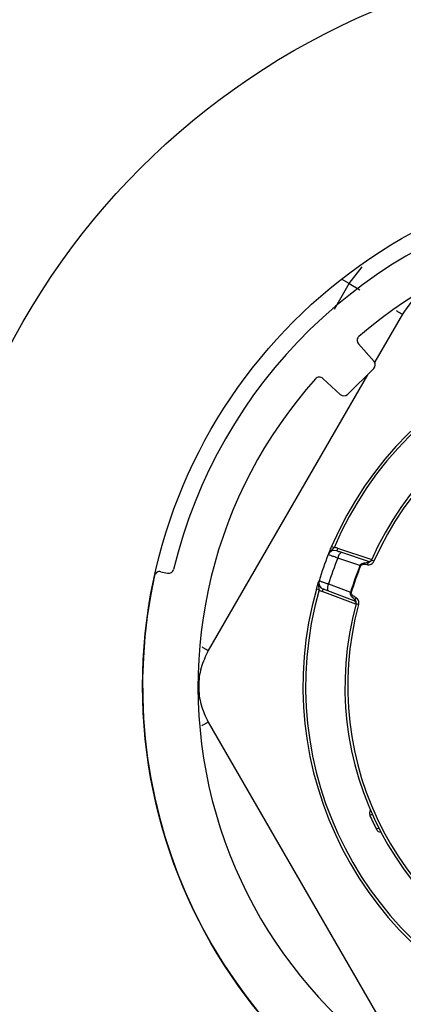
# Model space of a CAD drawing. Extents: x 0.2 to 16.3, y 0.1 to 12.2.
# Drawn here: x 12.1 to 12.2, y 10 to 10.4 of the extents above; entities that cross this region are included whole.
import ezdxf

# ---------------------------------------------------------------- set-up
doc = ezdxf.new("R2010")
doc.units = 0
doc.header["$MEASUREMENT"] = 0
doc.layers.get('0').update_dxf_attribs({"linetype": 'CONTINUOUS'})
doc.layers.add('FORMAT', color=7, linetype='CONTINUOUS')
doc.layers.add('LAYER2', color=5, linetype='CONTINUOUS')
doc.styles.add('SLDTEXTSTYLE0', font='TXT', dxfattribs={"width": 0.605})
doc.dimstyles.new('SLDDIMSTYLE5', dxfattribs={"dimtxt": 0.09100341796875, "dimasz": 0.13, "dimexe": 0, "dimexo": 0.0625, "dimgap": 0.0227508544921875, "dimtad": 0, "dimtih": 1, "dimtoh": 1, "dimdec": 3, "dimlfac": 7, "dimrnd": 1e-09, "dimzin": 12, "dimtxsty": 'SLDTEXTSTYLE0', "dimsah": 1, "dimcen": 0.09, "dimazin": 3, "dimtfac": 1, "dimtdec": 3, "dimtmove": 0, "dimatfit": 3, "dimtolj": 1, "dimtzin": 12})
picture_1 = doc.add_image_def('image1.bmp', size_in_pixel=(1600, 622))
pattern_1 = [(45, (0, 0), (-0.08838834764831845, 0.08838834764831845), []), (135, (0, 0), (-0.2651650429449553, 0.08838834764831846), [0.3125, -0.1875])]

# ---------------------------------------------------------------- blocks, each defined once
blk = doc.blocks.new('_D_7')
at = {"layer": 'LAYER2'}
for p, q in [((13.15469781262199, 9.810528825799716), (13.15469771722249, 10.0605288257997)), ((12.66398430971874, 9.81052863854444), (13.27969781262198, 9.810528873499464)), ((12.02000217799839, 9.17408268429096), (13.27969805548837, 9.17408316498835)), ((13.15469805548838, 9.174083117288603), (13.15469815088787, 8.924083117288621))]:
    blk.add_line(p, q, dxfattribs=at)
for points in [[(13.15469781262199, 9.810528825799716), (13.17469776301425, 9.940528833431665), (13.13469776301425, 9.940528818167747)], [(13.15469805548838, 9.174083117288603), (13.13469810509612, 9.044083109656654), (13.17469810509611, 9.044083124920572)]]:
    blk.add_solid(points, dxfattribs=at)
at = {"layer": 'LAYER2', "char_height": 0.09374999999999999, "attachment_point": 1, "style": 'SLDTEXTSTYLE0'}
for s, insert in [('Clearance for', (12.75539242795551, 9.750059144278085)), ('hem bar and', (12.78317015039822, 9.61030220209554)), ('brush above', (12.78317015039822, 9.470545259912996)), ('opening', (12.91164239627587, 9.33078831773045))]:
    blk.add_mtext(s, dxfattribs=dict(at, insert=insert))

msp = doc.modelspace()

# ---------------------------------------------------------------- hatches: boundary and pattern name
at = {"layer": 'LAYER2', "linetype": 'CONTINUOUS'}
h = msp.add_hatch(dxfattribs=at)
h.set_pattern_fill('ANSI38', color=256, style=0)
h.set_pattern_definition(pattern_1)
edge = h.paths.add_edge_path(flags=0)
edge.add_arc((12.61398188654852, 10.45338525238757), 0.03571428571428573, 15.18704909486157, 90)
edge.add_line((12.61398188654852, 10.48909953810185), (11.97714503514124, 10.48909953810185))
edge.add_arc((11.97714503514124, 10.481956680959), 0.007142857142857142, 90, 180)
edge.add_line((11.97000217799839, 10.481956680959), (11.97000217799839, 9.817670966673282))
edge.add_arc((11.97714503514124, 9.817670966673282), 0.007142857142857163, 180, 270.0000000000008)
edge.add_line((11.97714503514124, 9.810528109530425), (11.99285932085553, 9.810528109530425))
edge.add_arc((11.99285932085553, 9.814099538101853), 0.003571428571428563, 270.0000000000008, 360.0000000000008)
edge.add_line((11.99643074942696, 9.814099538101853), (11.99643074942696, 9.82231382381614))
edge.add_arc((11.9942878922841, 9.82231382381614), 0.002142857142857161, 0, 90)
edge.add_line((11.9942878922841, 9.824456680958997), (11.99143074942696, 9.824456680958997))
edge.add_arc((11.99143074942696, 9.82231382381614), 0.0021428571428572, 90, 180)
edge.add_line((11.9892878922841, 9.82231382381614), (11.9892878922841, 9.818385252387568))
edge.add_arc((11.98714503514124, 9.818385252387568), 0.002142857142857121, 270, 360, ccw=False)
edge.add_line((11.98714503514124, 9.81624239524471), (11.98143074942696, 9.81624239524471))
edge.add_arc((11.98143074942696, 9.818385252387568), 0.002142857142857199, 180, 270, ccw=False)
edge.add_line((11.9792878922841, 9.818385252387568), (11.9792878922841, 9.846956680958996))
edge.add_arc((11.98143074942696, 9.846956680958996), 0.002142857142857121, 89.9999999999992, 180, ccw=False)
edge.add_line((11.98143074942696, 9.849099538101854), (11.98714503514124, 9.849099538101854))
edge.add_arc((11.98714503514124, 9.846956680958996), 0.002142857142857121, -7.958078640513122e-13, 89.9999999999992, ccw=False)
edge.add_line((11.9892878922841, 9.846956680958996), (11.9892878922841, 9.843028109530426))
edge.add_arc((11.99143074942696, 9.843028109530426), 0.002142857142857122, 180, 270.0000000000008)
edge.add_line((11.99143074942696, 9.840885252387569), (11.9942878922841, 9.840885252387569))
edge.add_arc((11.9942878922841, 9.843028109530426), 0.002142857142857122, 270.0000000000008, 360.0000000000008)
edge.add_line((11.99643074942696, 9.843028109530426), (11.99643074942696, 9.852157882671614))
edge.add_arc((12.0142878922841, 9.852157882671614), 0.01785714285714288, 132.3165549551069, 180, ccw=False)
edge.add_arc((11.99841898915647, 9.869587459787075), 0.005714285714285731, 312.3165549551202, 481.9112275629855)
edge.add_arc((11.99071646371267, 9.881956680958996), 0.008857142857142812, 58.088772437011414, 301.9112275629938, ccw=False)
edge.add_arc((11.99841898915647, 9.894325902130918), 0.005714285714285752, 238.0887724370068, 416.6163747818424)
edge.add_arc((12.02514503514124, 9.934883295285422), 0.04285714285714283, 180, 236.6163747818378, ccw=False)
edge.add_line((11.9822878922841, 9.934883295285422), (11.9822878922841, 10.44388785835493))
edge.add_arc((11.98407360656982, 10.44388785835493), 0.001785714285714284, 48.93172225578422, 180, ccw=False)
edge.add_arc((11.99857360656982, 10.46052810953043), 0.02028571428571427, 228.9317222558475, 256.9112275629943)
edge.add_arc((11.99527375437472, 10.44633524138819), 0.005714285714285707, 256.9112275630069, 436.9112275629897)
edge.add_arc((11.99857360656982, 10.46052810953043), 0.008857142857142855, 13.088772437010675, 256.91122756298853, ccw=False)
edge.add_arc((12.01276647471205, 10.46382796172552), 0.00571428571428571, 193.088772437012, 373.0887724369946)
edge.add_arc((11.99857360656982, 10.46052810953043), 0.02028571428571428, 13.08877243700645, 41.06827774415657)
edge.add_arc((12.01521385774531, 10.47502810953043), 0.001785714285714283, 89.9999999999992, 221.0682777441775, ccw=False)
edge.add_line((12.01521385774531, 10.47681382381614), (12.5676476411086, 10.47681382381614))
edge.add_arc((12.5676476411086, 10.47502810953043), 0.001785714285714251, -41.06827774417832, 89.9999999999992, ccw=False)
edge.add_arc((12.5842878922841, 10.46052810953043), 0.02028571428571429, 138.9317222558434, 166.9112275629936)
edge.add_arc((12.57009502414187, 10.46382796172552), 0.005714285714285675, 166.9112275630102, 346.9112275629897)
edge.add_arc((12.5842878922841, 10.46052810953043), 0.008857142857142905, -76.91122756298932, 166.9112275629851, ccw=False)
edge.add_arc((12.58758774447919, 10.44633524138819), 0.00571428571428568, 103.0887724370112, 283.088772437012)
edge.add_arc((12.5842878922841, 10.46052810953043), 0.02028571428571431, 283.0887724370122, 316.6165174379162)
edge.add_arc((12.60032880439259, 10.44536773031645), 0.001785714285714231, 37.53409122539853, 136.6165174378863, ccw=False)
edge.add_arc((12.64864461222253, 10.48248744920099), 0.05914285714285702, 217.5340912254063, 244.6493708473121)
edge.add_arc((12.62714503514125, 10.43710857002662), 0.008928571428571418, 244.6493708473106, 424.649370847321)
edge.add_arc((12.64864461222253, 10.48248744920099), 0.0412857142857142, 209.560492591279, 244.64937084730968, ccw=False)
edge.add_arc((12.62000217799839, 10.46624239524471), 0.008357142857142865, 29.560492591283378, 209.5604925912843, ccw=False)
edge.add_arc((12.64864461222253, 10.48248744920099), 0.02457142857142844, 209.5604925912762, 260.0115734095007)
edge.add_arc((12.64500217799839, 10.46180575021559), 0.003571428571428483, 260.0115734094932, 375.1870490948584)
h = msp.add_hatch(dxfattribs=at)
h.set_pattern_fill('ANSI38', color=256, angle=2.8e-322, style=0)
h.set_pattern_definition(pattern_1)
edge = h.paths.add_edge_path(flags=0)
edge.add_arc((12.64864677897443, 10.48248797236228), 0.0399251968503959, 209.5605144552125, 253.2271289731779)
edge.add_arc((12.6365068437516, 10.44220965139969), 0.002142857142857143, 12.143805951160175, 73.22712897319713, ccw=False)
edge.add_arc((11.27767179385108, 10.14981382381614), 1.392080989876265, -12.798702113744127, 12.143805951147783, ccw=False)
edge.add_arc((12.61398429609025, 9.846242905178828), 0.02172103487064113, 270.0000218639491, 347.20129788625127, ccw=False)
edge.add_line((12.61398430437895, 9.824521870308187), (12.14829031011456, 9.824521692600303))
edge.add_arc((12.14829030929685, 9.826664549743159), 0.002142857142857159, 180.0000218639166, 270.0000218639641, ccw=False)
edge.add_line((12.146147452154, 9.82666454892545), (12.14614744441043, 9.846957012367518))
edge.add_arc((12.13829030155329, 9.846957009369248), 0.007857142857142792, 2.186395542964887e-05, 90.00002186395544)
edge.add_line((12.13829029855502, 9.85481415222639), (12.12929029855502, 9.854814148792011))
edge.add_arc((12.12929030155329, 9.846957005934868), 0.00785714285714285, 90.00002186394248, 180.0000218639692)
edge.add_line((12.12143315869615, 9.846957002936596), (12.12143316019528, 9.843028431508026))
edge.add_arc((12.12357601733814, 9.843028432325736), 0.002142857142857159, 180.0000218639649, 270.0000218639648)
edge.add_line((12.12357601815585, 9.84088557518288), (12.12500458958442, 9.840885575728018))
edge.add_arc((12.12500458876671, 9.843028432870877), 0.00214285714285712, 270.0000218639174, 360.0000218639648)
edge.add_line((12.12714744590957, 9.843028433688588), (12.12714744441043, 9.846957005117156))
edge.add_arc((12.12929030155329, 9.846957005934868), 0.002142857142857159, 90.0000218639633, 180.0000218640115, ccw=False)
edge.add_line((12.12929030073558, 9.849099863077722), (12.13500458644987, 9.849099865258284))
edge.add_arc((12.13500458726758, 9.846957008115426), 0.002142857142857159, 2.1863963183932356e-05, 90.0000218639633, ccw=False)
edge.add_line((12.13714744441043, 9.846957008933137), (12.13714745531323, 9.81838558036171))
edge.add_arc((12.13500459817038, 9.818385579544001), 0.002142857142857159, -89.99997813603682, 2.1863915719677607e-05, ccw=False)
edge.add_line((12.13500459898809, 9.816242722401144), (12.1292903132738, 9.816242720220584))
edge.add_arc((12.12929031245609, 9.818385577363442), 0.002142857142857042, 180.0000218640115, 270.0000218639641, ccw=False)
edge.add_line((12.12714745531323, 9.81838557654573), (12.1271474538141, 9.822314147974302))
edge.add_arc((12.12500459667124, 9.822314147156593), 0.002142857142857159, 2.186391656905184e-05, 90.00002186391657)
edge.add_line((12.12500459585353, 9.824457004299449), (12.12357602442496, 9.82445700375431))
edge.add_arc((12.12357602524267, 9.822314146611452), 0.002142857142857003, 90.00002186396407, 180.0000218639649)
edge.add_line((12.12143316809981, 9.822314145793742), (12.12143316959895, 9.81838557436517))
edge.add_arc((12.12929031245609, 9.818385577363442), 0.007857142857142967, 180.0000218639692, 270.0000218639562)
edge.add_line((12.12929031545436, 9.810528434506297), (12.61398430971875, 9.810528619464542))
edge.add_arc((12.61398429609025, 9.846242905178828), 0.03571428571428572, 270.0000218639487, 347.2012978862535)
edge.add_arc((11.27767179385108, 10.14981382381614), 1.40607424071991, 347.2012978862575, 372.5308175559381)
edge.add_arc((12.64816075970972, 10.45441737640915), 0.002142857142857143, 12.53081755599425, 89.00806984909812)
edge.add_arc((12.64864677897443, 10.48248797236228), 0.02593194600675127, 209.5605144552109, 269.00806984906546, ccw=False)
edge.add_arc((12.62000435094937, 10.46624290747611), 0.006996625421822315, 29.56051445522573, 209.5605144552012)

# ---------------------------------------------------------------- linework, layer by layer
at = {"color": 8, "linetype": 'CONTINUOUS'}
for p, q in [((12.20229776175854, 10.31707425777781), (12.20764435388431, 10.3240424840507)), ((12.19618233177188, 10.30648202233079), (12.20229776175854, 10.31707425777781)), ((12.20229776175854, 10.31707425777781), (12.19910346677095, 10.31891848484876)), ((12.20229776175854, 10.31707425777781), (12.20672125522757, 10.31452035263269)), ((12.22436990931819, 10.30433089744264), (12.21296900253351, 10.28458394763923)), ((12.20985044136291, 10.27918244124523), (12.14372747543639, 10.16465410471334)), ((12.19743856880659, 10.20718309368933), (12.21162147082163, 10.20243574970125)), ((12.20505404557805, 10.18389667997774), (12.19104546331956, 10.18913610815425))]:
    msp.add_line(p, q, dxfattribs=at)
at = {"color": 7, "linetype": 'CONTINUOUS'}
for p, q in [((12.21258769274795, 10.28468910889061), (12.20610782819107, 10.2920931324504)), ((12.2015361850191, 10.27105704367691), (12.21247289650202, 10.28174532717624)), ((12.19133733520683, 10.27765815200066), (12.19859054299765, 10.27100990514207)), ((12.19598709904209, 10.20738151159775), (12.19495270852638, 10.20782349000682)), ((12.19743856880659, 10.20718309368933), (12.19708152317061, 10.20611640391864)), ((12.19906124042953, 10.20545374695201), (12.21019314043063, 10.20172764361363)), ((12.21157944754539, 10.20234053886982), (12.21152019370224, 10.20220593802405)), ((12.21254996709326, 10.20175330636783), (12.21152019370224, 10.20220593802405)), ((12.20702497962617, 10.19985085760364), (12.20675509126174, 10.19996003580058)), ((12.20999377714785, 10.20026676215372), (12.21011999438012, 10.20118310765888)), ((12.12399319091291, 10.1974109716609), (12.12677762877169, 10.19676986677399)), ((12.1897927654504, 10.1898956357655), (12.18871081767103, 10.19020336560772)), ((12.19104546331956, 10.18913610815425), (12.19143951838913, 10.19018968741336)), ((12.20438998288039, 10.18534601177921), (12.19339490326316, 10.1894583429835)), ((12.20310975225252, 10.18879863080681), (12.20283132106625, 10.18888369362155)), ((12.20515470058622, 10.18660661766084), (12.20467593307514, 10.18581516232738)), ((12.20512001931099, 10.18413899780302), (12.20508132854661, 10.1839971125312)), ((12.20512001931099, 10.18413899780302), (12.2062050857853, 10.18384245202344)), ((12.14372747543644, 10.13497354291883), (12.22436990931819, 9.995296750189615)), ((12.21187168336245, 10.09662921514897), (12.21084494659916, 10.09616973688834)), ((12.21457929222049, 10.09095091687664), (12.21357594732639, 10.09044238204347))]:
    msp.add_line(p, q, dxfattribs=at)
at = {"color": 7, "linetype": 'CONTINUOUS', "flags": 128}
for points in [[(12.20675509126174, 10.19996003580058), (12.20173810812169, 10.2016375369435), (12.19749276536911, 10.20305713268474)], [(12.19368486198256, 10.19230786889183), (12.19877326827089, 10.19040297065034), (12.20283132106625, 10.18888369362155)]]:
    msp.add_lwpolyline(points, dxfattribs=at)
at = {"color": 7, "linetype": 'CONTINUOUS'}
for radius in [0.304274465691789, 0.2142857142857136]:
    msp.add_circle((12.33071646371267, 10.14981382381614), radius, dxfattribs=at)
for centre, radius, start, end in [((12.33071646371267, 10.14981382381614), 0.2071428571428671, 102.2364212364907, 166.4472086218402), ((12.33071646371267, 10.14981382381614), 0.1912857142857173, 18.12079459565595, 130.5628352626761), ((12.33071646371267, 10.14981382381614), 0.1476377952755918, 344.1230773904, 156.8637616355965), ((12.33071646371267, 10.14981382381614), 0.1465129358830149, 344.1230773904006, 156.8637616355972), ((12.20772034747517, 10.29350437952059), 0.002142857142858974, 130.5628352626453, 221.191814929186), ((12.21097517346386, 10.28327786182043), 0.002142857142856468, 314.3418149291566, 41.19181492918072), ((12.33071646371267, 10.14981382381614), 0.1302024746906698, 344.7144845732523, 156.272354452745), ((12.33071646371267, 10.14981382381614), 0.1912857142857153, 138.1207945956549, 250.5628352626771), ((12.18988941622354, 10.27607847882164), 0.002142857142857029, 47.49181492917505, 138.1207945956384), ((12.33071646371267, 10.14981382381614), 0.1290776152980975, 344.7144845732512, 156.2723544527464), ((12.20003846198094, 10.2725895783211), 0.002142857142858002, 227.4918149291408, 314.3418149291566), ((12.19618890908065, 10.20344967949192), 0.002812148481446018, 71.4934195128815, 158.2629330984902), ((12.19618890908065, 10.20344967949192), 0.003937007874017787, 71.49341951299093, 92.93825502262892), ((12.33071646371267, 10.14981382381614), 0.1476377952755989, 158.2629330985108, 162.723905927491), ((12.33071646371267, 10.14981382381614), 0.1434691734820253, 158.2157103390952, 162.7711286869031), ((12.20074385787283, 10.20264099540968), 0.003277616923834985, 120.8883057685273, 172.7058481742149), ((12.21055018606662, 10.20279433338432), 0.001124859392583613, 251.4934195127505, 336.2076378563912), ((12.12351238711282, 10.19532275126053), 0.002142857142859433, 77.03386507912586, 167.6126201687988), ((12.12725843257177, 10.19885808717437), 0.002142857142864762, 257.0338650793544, 346.4472086217261), ((12.33071646371267, 10.14981382381614), 0.1337200973537924, 157.9751438507367, 163.0116951752605), ((12.33071646371267, 10.14981382381614), 0.1334289623199316, 157.975143850736, 163.0116951752606), ((12.33071646371267, 10.14981382381614), 0.2142857142857165, 167.6126201688026, 311.4117573429299), ((12.19242465606303, 10.19282363556112), 0.002812148481446032, 162.7239059275842, 249.4934195128963), ((12.33071646371267, 10.14981382381614), 0.1476377952755923, 164.1230773903999, 336.8637616355954), ((12.33071646371267, 10.14981382381614), 0.1465129358830161, 164.1230773904007, 336.8637616355958), ((12.19242465606303, 10.19282363556112), 0.003937007874015082, 228.0485840033579, 249.4934195129708), ((12.19647292331082, 10.19058464901916), 0.003277616923885652, 148.2809908524244, 200.0985332572612), ((12.20399592781082, 10.1842924325201), 0.001124859392582622, 344.7792011700765, 69.4934195127746), ((12.33071646371267, 10.14981382381614), 0.1302024746906669, 164.7144845732522, 336.7102779150604), ((12.33071646371267, 10.14981382381614), 0.1290776152980988, 164.7144845732524, 337.1558700374024), ((12.33071646371267, 10.14981382381614), 0.1313273340832447, 204.1091463008142, 206.8776927251845)]:
    msp.add_arc(centre, radius, start, end, dxfattribs=at)
at = {"color": 8, "linetype": 'CONTINUOUS'}
for centre, radius, start, end in [((12.21289842012573, 10.09708869340959), 0.002249718785153514, 143.6776654134176, 204.1091463008323), ((12.21558263711459, 10.09145945170981), 0.0022497187851538, 206.877692725209, 267.309173612472)]:
    msp.add_arc(centre, radius, start, end, dxfattribs=at)
at = {"color": 7, "linetype": 'CONTINUOUS'}
for points, knots in [([(12.25007402983087, 10.31917117833994), (12.24747837302502, 10.31897094514645), (12.24229156560976, 10.31857082637481), (12.23507684856123, 10.31544600006766), (12.22874226701917, 10.3107859067354), (12.22582761218069, 10.30648293672374), (12.22436990931817, 10.30433089744261)], [0, 0, 0, 0, 0.2503828499599408, 0.5003310221523228, 0.7501011475855396, 1, 1, 1, 1]), ([(12.19357672355381, 10.20449115241766), (12.1935785557938, 10.20449574752529), (12.19364399505878, 10.20465986383566), (12.19381312182314, 10.20508186000998), (12.19411607448066, 10.20582775323146), (12.19451848054, 10.20680132881638), (12.19482116770018, 10.20751384638247), (12.19495270852638, 10.20782349000682)], [0, 0, 0, 0, 0.005135012335884851, 0.1833992469051654, 0.4715662143062453, 0.7703549211662846, 0.9999999999999999, 0.9999999999999999, 0.9999999999999999, 0.9999999999999999]), ([(12.19598709904209, 10.20738151159775), (12.19583302719619, 10.2072162596778), (12.19543333308908, 10.2067875621555), (12.19470796242561, 10.2061523434817), (12.194018719081, 10.20538417657677), (12.19368697444303, 10.2047660741385), (12.19357976491495, 10.20449873635865), (12.19357672355381, 10.20449115241766)], [0, 0, 0, 0, 0.1710039296888043, 0.4436194204729302, 0.7695609572268116, 0.9934628165776727, 1, 1, 1, 1]), ([(12.19708152317061, 10.20611640391864), (12.19710432440095, 10.20610877182165), (12.19715310133486, 10.20609244505836), (12.19756334442097, 10.20595512724806), (12.19821249278881, 10.20573784233709), (12.19877832858264, 10.20554844406365), (12.19906124042953, 10.20545374695201)], [0, 0, 0, 0, 0.2262382560109601, 0.4839742548024014, 0.7419926448438996, 1, 1, 1, 1]), ([(12.19749276536911, 10.20305713268474), (12.19693317749751, 10.20326223717122), (12.19581376333247, 10.2036725335324), (12.19452973868699, 10.20414253250456), (12.19371830273587, 10.20443937804631), (12.19362182709469, 10.20447465841451), (12.19357672355381, 10.20449115241766)], [0, 0, 0, 0, 0.2578740412708013, 0.5158579541206654, 0.7736576788820418, 1, 1, 1, 1]), ([(12.20999377714785, 10.20026676215372), (12.21019576395743, 10.20025751828117), (12.21068855520289, 10.20023496582106), (12.21143069632648, 10.2005040616693), (12.21213215281678, 10.20101527133805), (12.21241063426397, 10.20150718622641), (12.21254996709326, 10.20175330636783)], [0, 0, 0, 0, 0.1914199189010724, 0.4670109916228414, 0.7333292136126065, 1, 1, 1, 1]), ([(12.21152019370224, 10.20220593802405), (12.2114440776322, 10.2020705543024), (12.21128607744174, 10.20178952752588), (12.21090439846582, 10.20147949530757), (12.21052111280793, 10.20125555262758), (12.21023317337768, 10.20120354862685), (12.21011999438012, 10.20118310765888)], [0, 0, 0, 0, 0.2498441785541402, 0.5186214655216639, 0.8107868035544094, 0.9999999999999999, 0.9999999999999999, 0.9999999999999999, 0.9999999999999999]), ([(12.21011999438012, 10.20118310765888), (12.2101597913148, 10.20132170989657), (12.21024765952035, 10.20162773170476), (12.2102124196128, 10.20169231250481), (12.21019314043063, 10.20172764361363)], [0, 0, 0, 0, 0.4529162104803129, 1, 1, 1, 1]), ([(12.20675509126174, 10.19996003580058), (12.20679902303446, 10.2000531798401), (12.20689470059707, 10.20025603517968), (12.20719702304632, 10.20056686734233), (12.20800513098773, 10.20103766502554), (12.2090618285941, 10.20119186865166), (12.20988973165626, 10.20118501409933), (12.21011999438012, 10.20118310765888)], [0, 0, 0, 0, 0.08087820984804898, 0.1761419926298098, 0.3373175495552699, 0.815689694766364, 1, 1, 1, 1]), ([(12.20999377714785, 10.20026676215372), (12.20978187124078, 10.20029240687678), (12.20904593842063, 10.20038146901583), (12.20812845342042, 10.20041274582074), (12.20738892345542, 10.20019908476038), (12.20712845557129, 10.2000325452125), (12.20705640860204, 10.19990604197975), (12.20702497962617, 10.19985085760364)], [0, 0, 0, 0, 0.2051707093707425, 0.7125419996383453, 0.8619836298261123, 0.9397932597032757, 1, 1, 1, 1]), ([(12.18871081767103, 10.19020336560772), (12.18880353058374, 10.19052676393622), (12.18901687125577, 10.19127093230196), (12.18931706593733, 10.19228071604582), (12.18955121025541, 10.19305098447224), (12.18968544464735, 10.19348534119394), (12.18973790928245, 10.19365405373874), (12.18973937824459, 10.19365877753675)], [0, 0, 0, 0, 0.2296450788330257, 0.5284337856944712, 0.8166007530958118, 0.9948649876655514, 1, 1, 1, 1]), ([(12.1897927654504, 10.1898956357655), (12.18977707731244, 10.19012102479156), (12.1897363790508, 10.1907057303554), (12.1895726344889, 10.19165591616955), (12.18952065166726, 10.19268666083637), (12.18965198042098, 10.19337576016699), (12.18973696730399, 10.19365097027065), (12.18973937824459, 10.19365877753675)], [0, 0, 0, 0, 0.1710039296886424, 0.4436194204736167, 0.7695609572276101, 0.9934628165787746, 1, 1, 1, 1]), ([(12.18973937824458, 10.19365877753675), (12.1897979459146, 10.19363869512926), (12.18991506547411, 10.19359853572529), (12.19083217905569, 10.19328421110718), (12.19212158404447, 10.19284258402798), (12.19318508919569, 10.1924788148684), (12.19368486198256, 10.19230786889183)], [0, 0, 0, 0, 0.2573097039632881, 0.5145500781713971, 0.7718726044304643, 1, 1, 1, 1]), ([(12.19339490326316, 10.1894583429835), (12.19314725116543, 10.18955096872926), (12.19262035184876, 10.18974803728873), (12.19198127306407, 10.18998706271828), (12.19152662584182, 10.19015710786792), (12.19146855444359, 10.19017882747627), (12.19143951838912, 10.19018968741335)], [0, 0, 0, 0, 0.2282497373989225, 0.4856192689936938, 0.7428064868001887, 1, 1, 1, 1]), ([(12.20467593307514, 10.18581516232738), (12.2044958185177, 10.18595863114884), (12.20384822175902, 10.1864744692081), (12.20312423726675, 10.1872594756059), (12.20279270289483, 10.18813398910704), (12.20275346643351, 10.188565817773), (12.2028068220453, 10.18878366557186), (12.20283132106625, 10.18888369362155)], [0, 0, 0, 0, 0.1843103052648943, 0.662682450454172, 0.8238580073739863, 0.9191217901537806, 1, 1, 1, 1]), ([(12.20310975225252, 10.18879863080681), (12.20309943410696, 10.18873596796485), (12.20307578105765, 10.18859232129092), (12.20317332850427, 10.18829895558855), (12.20361344491139, 10.1876674073592), (12.20434602074076, 10.18711415369373), (12.20497390607837, 10.18672008620812), (12.20515470058622, 10.18660661766084)], [0, 0, 0, 0, 0.06020674029526782, 0.1380163701716915, 0.2874580003522102, 0.7948292905945649, 1, 1, 1, 1]), ([(12.20438998288039, 10.18534601177921), (12.2044272037253, 10.18536132787597), (12.20449523872399, 10.18538932376445), (12.20461960539417, 10.18568241607071), (12.20467593307514, 10.18581516232738)], [0, 0, 0, 0, 0.547083789520375, 1, 1, 1, 1]), ([(12.20512001931099, 10.18413899780302), (12.20514463516794, 10.18427508996399), (12.20519942079614, 10.18457797986744), (12.20511564848979, 10.18502933996949), (12.20496376526154, 10.18546288690056), (12.20477029184679, 10.18569967740898), (12.20467593307514, 10.18581516232738)], [0, 0, 0, 0, 0.2226972305273834, 0.4956401762522445, 0.7540190547393152, 1, 1, 1, 1]), ([(12.2062050857853, 10.18384245202344), (12.20624934174714, 10.18409109257633), (12.20634410058076, 10.18462347031264), (12.20615937419358, 10.18541312821808), (12.20577083133557, 10.18613053758544), (12.20536043033129, 10.18644765167408), (12.20515470058622, 10.18660661766084)], [0, 0, 0, 0, 0.2386015269263935, 0.5108826348189534, 0.7548105638130536, 1, 1, 1, 1]), ([(12.14372747543647, 10.16465410471348), (12.14260305406579, 10.16230608338335), (12.14035616337894, 10.15761411701134), (12.13945498381901, 10.14980357561265), (12.14032345225774, 10.14198762040873), (12.14259260618033, 10.13731197026948), (12.14372747543649, 10.13497354291875)], [0, 0, 0, 0, 0.2503828499601624, 0.5003310221524124, 0.7501011475802443, 1, 1, 1, 1])]:
    msp.add_open_spline(points, degree=3, knots=knots, dxfattribs=at)
at = {"color": 8, "linetype": 'CONTINUOUS'}
for points, knots in [([(12.22175991661834, 10.30583777743045), (12.22195279925513, 10.30572641658818), (12.22245601869618, 10.30543588270842), (12.22335544118614, 10.30491660089173), (12.22404740336019, 10.30451709634427), (12.22436990931817, 10.30433089744261)], [0, 0, 0, 0, 0.2491641151425781, 0.6500545038169321, 1, 1, 1, 1]), ([(12.14111809039584, 10.16616063386893), (12.14131077697212, 10.16604938622224), (12.14181380419954, 10.16575896331708), (12.14271301014509, 10.16523980652236), (12.14340497038149, 10.1648403030936), (12.14372747543639, 10.16465410471334)], [0, 0, 0, 0, 0.2489715855016877, 0.6499647706514472, 1, 1, 1, 1]), ([(12.14372747543644, 10.13497354291883), (12.14340486290448, 10.13478728248666), (12.14271267206749, 10.1343876459206), (12.14178628166439, 10.13385279417199), (12.1412591531001, 10.1335484563535), (12.14104190736823, 10.13342302947173)], [0, 0, 0, 0, 0.3391328684352066, 0.727636532354666, 1, 1, 1, 1])]:
    msp.add_open_spline(points, degree=3, knots=knots, dxfattribs=at)
at = {"layer": 'FORMAT'}
msp.add_circle((12.33071646371267, 10.14981382381614), 0.3042744656917897, dxfattribs=at)

# ---------------------------------------------------------------- dimensions: what is measured, and where the dimension line sits
at = {"layer": 'LAYER2'}
dim = msp.add_linear_dim(base=(13.15469781262199, 9.810528825799716), p1=(11.9700021779984, 9.174082665211062), p2=(12.61398430971875, 9.810528619464542), angle=270.0000218639531, text='Clearance for\\Phem bar and\\Pbrush above\\Popening', dimstyle='SLDDIMSTYLE5', dxfattribs=at)
dim.commit()
dim.dimension.update_dxf_attribs({"geometry": '_D_7', "text_midpoint": (13.15469793514422, 9.48945209920028), "dimtype": 160})

# ---------------------------------------------------------------- referenced raster images: frames only (the image files are external)
image = msp.add_image(picture_1, insert=(2.967032886373868, 0.8835164594979963), size_in_units=(13.968262356822036, 5.430161991214568), rotation=28.00000000000005)
image.dxf.flags = 7

doc.saveas('drawing.dxf')
